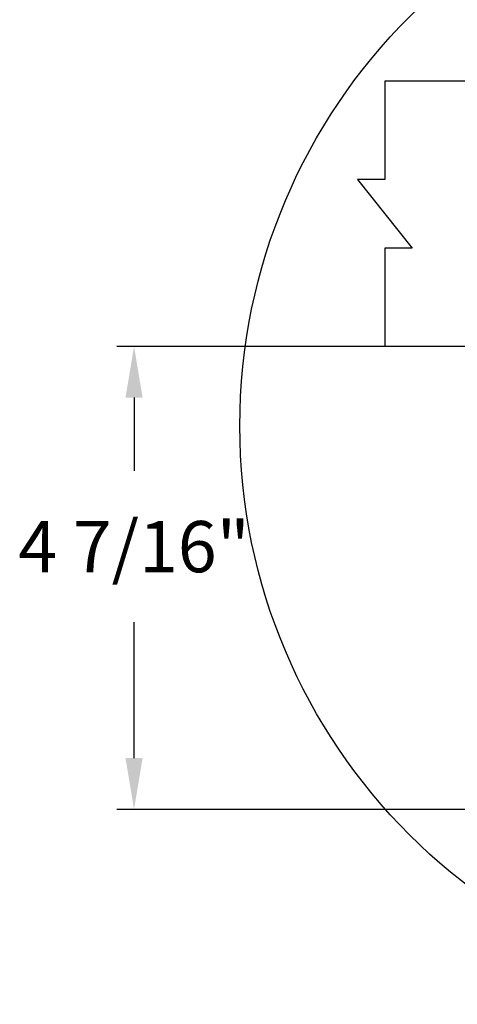
# Model space of a CAD drawing. Units: inches. Extents: x 170 to 312, y 215 to 248.
# Drawn here: x 173 to 174, y 216 to 218 of the extents above; entities that cross this region are included whole.
import ezdxf

# ---------------------------------------------------------------- set-up
doc = ezdxf.new("R2010")
doc.units = ezdxf.units.IN
doc.header["$LTSCALE"] = 0.25
doc.header["$MEASUREMENT"] = 0
doc.layers.add('ANNOTATIONS', color=1, linetype='Continuous')
doc.layers.add('DETAILS', color=4, linetype='Continuous')
doc.styles.add('ARIAL', font='arial.ttf', dxfattribs={"height": 0.09375})
doc.dimstyles.new('STANDARD$0', dxfattribs={"dimtxt": 0.09375, "dimasz": 0.09375, "dimexe": 0.03125, "dimexo": 0.046875, "dimgap": 0.09, "dimtad": 0, "dimtih": 1, "dimtoh": 1, "dimdec": 4, "dimzin": 0, "dimdsep": 46, "dimtxsty": 'ARIAL', "dimcen": 0.09, "dimadec": 0, "dimazin": 0, "dimtfac": 1, "dimtdec": 4, "dimtofl": 0, "dimtmove": 0, "dimatfit": 1, "dimfxl": 1, "dimtolj": 1, "dimtzin": 0, "dimarcsym": 0})

# ---------------------------------------------------------------- blocks, each defined once
blk = doc.blocks.new('*D17')
at = {"layer": 'ANNOTATIONS', "color": 0, "lineweight": -2, "transparency": 16777216}
for p, q in [((174.1645, 217.5291), (173.3742, 217.5291)), ((173.4054, 217.4354), (173.4054, 217.3011)), ((173.4054, 216.7756), (173.4054, 217.0242)), ((174.1576, 216.6818), (173.3742, 216.6818))]:
    blk.add_line(p, q, dxfattribs=at)
at = {"layer": 'ANNOTATIONS', "color": 0, "transparency": 16777216}
for points in [[(173.3898, 217.4354), (173.421, 217.4354), (173.4054, 217.5291)], [(173.3898, 216.7756), (173.421, 216.7756), (173.4054, 216.6818)]]:
    blk.add_solid(points, dxfattribs=at)
at = {"layer": 'defpoints', "color": 0, "transparency": 16777216}
for p in [(174.2114, 217.5291), (173.4054, 216.6818), (174.2045, 216.6818)]:
    blk.add_point(p, dxfattribs=at)
at = {"layer": 'ANNOTATIONS', "color": 0, "transparency": 16777216, "insert": (173.4054, 217.1626), "char_height": 0.09375, "attachment_point": 5, "style": 'ARIAL'}
blk.add_mtext('\\A1;4 7/16"', dxfattribs=at)

msp = doc.modelspace()

# ---------------------------------------------------------------- linework, layer by layer
at = {"layer": 'DETAILS'}
for p, q in [((175.26044, 218.01417), (173.86416, 218.01417)), ((173.86416, 218.01417), (173.86416, 217.83422)), ((173.86416, 217.83422), (173.8142, 217.83422)), ((173.8142, 217.83422), (173.91411, 217.70907)), ((173.91411, 217.70907), (173.86416, 217.70907)), ((173.86416, 217.70907), (173.86416, 217.52912)), ((175.26044, 217.52912), (173.86416, 217.52912))]:
    msp.add_line(p, q, dxfattribs=at)
msp.add_circle((174.65762, 217.38376), 1.0587, dxfattribs=at)

# ---------------------------------------------------------------- dimensions: what is measured, and where the dimension line sits
at = {"layer": 'ANNOTATIONS'}
dim = msp.add_linear_dim(base=(173.4054, 216.68181), p1=(174.21138, 217.52912), p2=(174.20449, 216.68181), angle=90, text='4 7/16"', dimstyle='STANDARD$0', dxfattribs=at)
dim.commit()
dim.dimension.update_dxf_attribs({"geometry": '*D17', "text_midpoint": (173.4054, 217.16264), "dimtype": 160})

doc.saveas('drawing.dxf')
